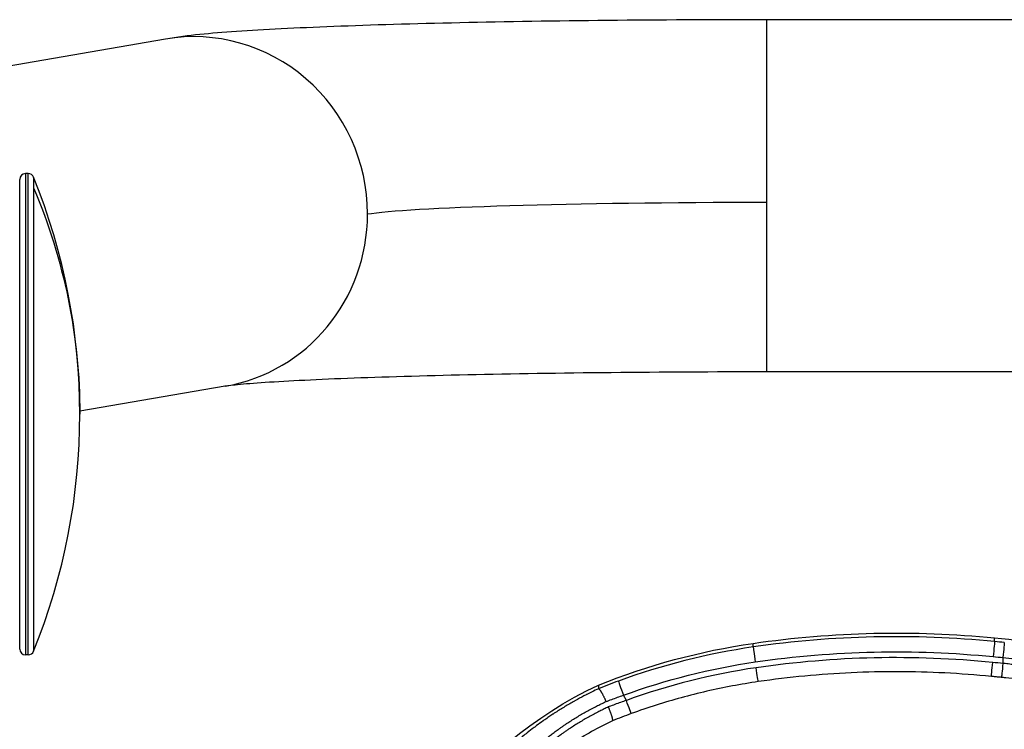
# Model space of a CAD drawing. Units: millimetres. Extents: x 798 to 6213, y -442 to 1322.
# Drawn here: x 1853 to 2022, y -126 to -5 of the extents above; entities that cross this region are included whole.
import ezdxf

# ---------------------------------------------------------------- set-up
doc = ezdxf.new("R2010")
doc.units = ezdxf.units.MM
doc.header["$MEASUREMENT"] = 0

msp = doc.modelspace()

# ---------------------------------------------------------------- linework, layer by layer
at = {"ltscale": 4}
for p, q in [((1981.28508, -4.80033), (1981.28508, -36.04718)), ((2066.86046, -4.80033), (1981.28508, -4.80033)), ((1878.33299, -8.1228), (1813.83902, -19.22278)), ((1854.38682, -31.14625), (1854.38682, -113.54625)), ((1854.83685, -31.14625), (1854.38682, -31.14625)), ((1854.83685, -113.54625), (1854.83685, -31.14625)), ((1855.76339, -31.77005), (1855.76339, -33.60675)), ((1853.38682, -112.54625), (1853.38682, -32.14625)), ((1855.76339, -33.60675), (1855.76339, -112.92245)), ((1981.28508, -36.04718), (1981.28508, -65.10033)), ((2066.88042, -65.10033), (1981.28508, -65.10033)), ((1888.56077, -67.54908), (1863.68559, -71.83031)), ((2020.32086, -111.27267), (2020.32086, -110.65422)), ((1978.99158, -112.19744), (1978.99158, -111.57898)), ((1854.83685, -113.54625), (1854.38682, -113.54625)), ((2021.74385, -114.00095), (2021.74385, -115.00503)), ((1952.49061, -118.7138), (1952.49061, -119.34085)), ((1957.26445, -121.34208), (1956.75679, -120.46338))]:
    msp.add_line(p, q, dxfattribs=at)
for centre, radius, start, end in [((1854.38682, -32.14625), 1, 90, 180), ((1854.83685, -32.14625), 1, 22.0985439, 90), ((1755.82897, -72.34625), 107.85785, 337.9014561, 22.0985439), ((1854.38682, -112.54625), 1, 180, 270), ((1854.83685, -112.54625), 1, 270, 337.9014561)]:
    msp.add_arc(centre, radius, start, end, dxfattribs=at)
for centre, major_axis, ratio, start_param, end_param in [((1883.44688, -37.83594), (-5.11389, 29.71314), 0.977734377, -1.745039445, 0), ((1883.44688, -37.83594), (5.11389, -29.71314), 0.977734377, 0, 1.396553208), ((2003.43333, -280.31794), (-169.99812, 0), 0.999338045, -1.670299932, -1.426519693), ((2009.58076, -239.02644), (-128.28875, 0), 0.999338045, -1.667642156, -1.65461254), ((1995.62729, -226.62474), (-115.70525, 0), 0.999338045, -1.426519693, -1.220301082), ((1979.35102, -114.66982), (-0.35921, 2.47406), 0.005230528, 0.03600984, 1.606806166), ((2003.43333, -280.40889), (-166.49812, 0), 0.999338045, -1.670465102, -1.426519693), ((1995.62729, -226.71568), (-112.20525, 0), 0.999338045, -1.426519693, -1.221859631), ((2020.00054, -114.75583), (-0.2286, -2.48957), 0.003323518, -0.000012342, 1.534577496), ((2009.58076, -239.11739), (-124.78875, 0), 0.999338045, -1.668420699, -1.654392918), ((1956.75679, -120.37243), (-0.85791, 2.34819), 0.012491388, 0.034177087, 1.604973414)]:
    msp.add_ellipse(centre, major_axis=major_axis, ratio=ratio, start_param=start_param, end_param=end_param, dxfattribs=at)
at = {"ltscale": 4, "extrusion": (0, 0, -1)}
for centre, major_axis, ratio, start_param, end_param in [((1755.82897, -72.34625), (107.85785, 0), 0.95473454, -0.385692351, 0), ((1981.28508, -38.58829), (-69.85, 0), 0.036379543, 0.208309002, 1.570796327), ((2003.43333, -279.69949), (169.99812, 0), 0.999338045, -1.715072961, -1.471292722), ((2020.09206, -113.76057), (0.22865, 2.48956), 0.003324571, 0.036250456, 1.607047176), ((2009.58076, -238.40799), (128.28875, 0), 0.999338045, -1.486980113, -1.335426584), ((1995.62729, -226.00628), (115.70525, 0), 0.999338045, -1.952837424, -1.715072961), ((2003.43333, -280.40889), (167.49812, 0), 0.999338045, -1.715072961, -1.471175506), ((2021.74385, -113.91), (0.24158, 2.4883), 0.003517702, 0.036217213, 1.60701354), ((2009.58076, -239.11739), (125.78875, 0), 0.999338045, -1.487135817, -1.473950497), ((1995.62729, -226.71568), (113.20525, 0), 0.999338045, -1.921291571, -1.715072961), ((1979.49479, -115.65878), (0.35921, -2.47406), 0.005230528, 0, 1.534786487), ((2021.74385, -114.91408), (-0.24351, -2.48811), 0.003545891, -1.534581862, 0), ((1981.19477, -180.41592), (-68.08911, 0), 0.999338045, 0.077511137, 1.135622981), ((1952.55205, -119.31621), (-0.06143, -0.0247), 0.047985776, -0.179877397, 0.019349051), ((1957.26445, -121.25113), (0.85425, -2.34952), 0.012438121, 0, 1.536599823)]:
    msp.add_ellipse(centre, major_axis=major_axis, ratio=ratio, start_param=start_param, end_param=end_param, dxfattribs=at)
at = {"ltscale": 4}
for points, knots in [([(1981.28508, -4.80033), (1972.10221, -4.80033), (1962.92031, -4.8461), (1945.20934, -5.02615), (1936.68242, -5.16038), (1920.87542, -5.509), (1913.59893, -5.72312), (1900.74722, -6.22167), (1895.1886, -6.50358), (1885.86191, -7.15404), (1882.44115, -7.41575), (1878.33299, -8.1228)], [1.570796327, 1.570796327, 1.570796327, 1.570796327, 1.843293792, 1.843293792, 2.115791257, 2.115791257, 2.388288722, 2.388288722, 2.660786187, 2.660786187, 2.933283652, 2.933283652, 2.933283652, 2.933283652]), ([(1981.28508, -65.10033), (1972.30146, -65.10033), (1963.31852, -65.14517), (1946.03712, -65.32085), (1937.73971, -65.45173), (1922.47728, -65.78834), (1915.51152, -65.99428), (1903.50955, -66.45987), (1898.45902, -66.72197), (1892.89326, -67.11013), (1891.37764, -67.23779), (1889.23475, -67.45294), (1888.53646, -67.55317), (1888.53646, -67.55317)], [1.570796327, 1.570796327, 1.570796327, 1.570796327, 1.843293792, 1.843293792, 2.115791257, 2.115791257, 2.388288722, 2.388288722, 2.660786187, 2.660786187, 2.793967812, 2.793967812, 2.92046321, 2.92046321, 2.92046321, 2.92046321]), ([(2021.74385, -114.00095), (2023.10079, -114.14766), (2024.43294, -114.32378), (2025.74175, -114.52668), (2025.82992, -114.54035), (2025.91799, -114.55414), (2026.00596, -114.56805), (2026.68522, -114.67548), (2027.35815, -114.79013), (2028.02472, -114.91167), (2028.04195, -114.91481), (2028.05918, -114.91796), (2028.0764, -114.92111), (2028.70921, -115.03688), (2029.33822, -115.15933), (2029.95054, -115.28538), (2029.99955, -115.29546), (2030.04846, -115.30558), (2030.09726, -115.31571), (2031.41402, -115.58917), (2032.66176, -115.88037), (2033.84291, -116.18232), (2034.43349, -116.33329), (2035.00795, -116.48713), (2035.56384, -116.64235), (2036.08545, -116.78799), (2036.58686, -116.93375), (2037.06819, -117.07872), (2037.09983, -117.08825), (2037.13139, -117.09778), (2037.16286, -117.1073)], [0, 0, 0, 0, 0.00403487996, 0.00403487996, 0.00403487996, 0.00430671458, 0.00430671458, 0.00430671458, 0.0064058147, 0.0064058147, 0.0064058147, 0.00646007187, 0.00646007187, 0.00646007187, 0.00845383013, 0.00845383013, 0.00845383013, 0.00861342916, 0.00861342916, 0.00861342916, 0.01292014375, 0.01292014375, 0.01292014375, 0.01507350104, 0.01507350104, 0.01507350104, 0.01709401989, 0.01709401989, 0.01709401989, 0.01722685833, 0.01722685833, 0.01722685833, 0.01722685833]), ([(2036.94548, -118.06929), (2036.48273, -117.92974), (2036.00131, -117.78943), (2035.45408, -117.63596), (2035.40543, -117.62236), (2035.0969, -117.53647), (2034.8335, -117.46458), (2034.29767, -117.3213), (2034.02519, -117.24992), (2033.71765, -117.17109), (2033.68619, -117.16305), (2033.36289, -117.08059), (2033.06704, -117.00684), (2032.47732, -116.86335), (2032.18372, -116.79356), (2031.58959, -116.65578), (2031.28909, -116.58779), (2030.6822, -116.45402), (2030.37586, -116.38823), (2030.02975, -116.31594), (2029.9938, -116.30846), (2029.75489, -116.25888), (2029.55012, -116.21716), (2029.13795, -116.13477), (2028.93054, -116.09409), (2028.5137, -116.01394), (2028.30426, -115.97447), (2028.0523, -115.92796), (2028.01019, -115.92022), (2027.63203, -115.851), (2027.29437, -115.79125), (2026.61582, -115.67536), (2026.27493, -115.61922), (2025.58993, -115.51064), (2025.24583, -115.4582), (2024.56953, -115.35931), (2024.23747, -115.3127), (2023.57202, -115.22326), (2023.23865, -115.1804), (2022.572, -115.09867), (2022.23876, -115.05975), (2021.85066, -115.01672), (2021.79727, -115.01085), (2021.74385, -115.00503)], [0, 0, 0, 0, 0.00195401144, 0.00195401144, 0.00214396815, 0.00214396815, 0.00315471468, 0.00315471468, 0.00417219371, 0.00417219371, 0.00428793629, 0.00428793629, 0.00535992036, 0.00535992036, 0.00639593037, 0.00639593037, 0.00742948014, 0.00742948014, 0.00845694197, 0.00845694197, 0.00857587258, 0.00857587258, 0.00924597966, 0.00924597966, 0.0099154771, 0.0099154771, 0.01058548654, 0.01058548654, 0.01071984073, 0.01071984073, 0.0117918248, 0.0117918248, 0.01286380888, 0.01286380888, 0.01393579295, 0.01393579295, 0.01496080132, 0.01496080132, 0.01598057265, 0.01598057265, 0.01699074968, 0.01699074968, 0.01715174517, 0.01715174517, 0.01715174517, 0.01715174517]), ([(2019.77194, -117.2454), (2017.11674, -116.97973), (2014.45506, -116.77883), (2009.12504, -116.50706), (2006.45672, -116.43619), (2001.11978, -116.42465), (1998.45118, -116.48398), (1993.12004, -116.73269), (1990.45751, -116.92207), (1985.14486, -117.43044), (1982.49475, -117.74943), (1979.854, -118.13284)], [4.6125976285, 4.6125976285, 4.6125976285, 4.6125976285, 4.6614112257, 4.6614112257, 4.7102248229, 4.7102248229, 4.7590384201, 4.7590384201, 4.8078520173, 4.8078520173, 4.8566656144, 4.8566656144, 4.8566656144, 4.8566656144]), ([(2021.50033, -117.40219), (2021.38518, -117.39092), (2021.27002, -117.37982), (2021.03965, -117.35793), (2020.92446, -117.34715), (2020.69403, -117.32592), (2020.5788, -117.31546), (2020.34832, -117.29489), (2020.23306, -117.28476), (2020.00252, -117.26483), (2019.88724, -117.25503), (2019.77194, -117.2454)], [4.6147646077, 4.6147646077, 4.6147646077, 4.6147646077, 4.61760295833, 4.61760295833, 4.62044130895, 4.62044130895, 4.62327965958, 4.62327965958, 4.6261180102, 4.6261180102, 4.62895636083, 4.62895636083, 4.62895636083, 4.62895636083]), ([(2038.01147, -120.41445), (2036.9708, -120.12894), (2035.83219, -119.83792), (2033.4041, -119.27112), (2032.10349, -118.99316), (2029.40621, -118.4774), (2027.99879, -118.23728), (2025.14204, -117.81395), (2023.68086, -117.62847), (2021.97961, -117.44995), (2021.73999, -117.42565), (2021.50033, -117.40219)], [0, 0, 0, 0, 4.441784753, 4.441784753, 8.913684562, 8.913684562, 13.362828813, 13.362828813, 17.773982553, 17.773982553, 18.496403926, 18.496403926, 18.496403926, 18.496403926]), ([(1952.49061, -119.34085), (1952.11977, -119.51514), (1951.75164, -119.69261), (1951.38685, -119.8728), (1951.0806, -120.02408), (1950.77687, -120.17719), (1950.4756, -120.33213), (1950.44967, -120.34547), (1950.42377, -120.35881), (1950.3979, -120.37216), (1949.88057, -120.63914), (1949.37355, -120.90989), (1948.87645, -121.18394), (1948.73166, -121.26376), (1948.5877, -121.34387), (1948.44458, -121.42425), (1948.42881, -121.4331), (1948.41306, -121.44196), (1948.39731, -121.45082), (1947.8348, -121.76736), (1947.28509, -122.08808), (1946.74793, -122.41225), (1946.2035, -122.7408), (1945.67197, -123.07289), (1945.15301, -123.40777), (1945.00431, -123.50373), (1944.85663, -123.59992), (1944.70999, -123.69631), (1944.70744, -123.69799), (1944.70489, -123.69967), (1944.70234, -123.70134), (1944.4637, -123.85827), (1944.22753, -124.01595), (1943.99468, -124.17367), (1943.7581, -124.33392), (1943.52496, -124.49422), (1943.29615, -124.65379), (1943.2002, -124.72071), (1943.10501, -124.7875), (1943.01066, -124.85411), (1942.63093, -125.12217), (1942.26324, -125.38816), (1941.90713, -125.65159), (1941.75606, -125.76333), (1941.60709, -125.87462), (1941.46016, -125.9854), (1941.45791, -125.9871), (1941.45565, -125.9888), (1941.4534, -125.99049), (1941.04996, -126.29478), (1940.66188, -126.59535), (1940.28895, -126.89122), (1939.75238, -127.31692), (1939.24718, -127.73288), (1938.77266, -128.13618)], [0, 0, 0, 0, 0.00123680485, 0.00123680485, 0.00123680485, 0.00227514109, 0.00227514109, 0.00227514109, 0.00236450046, 0.00236450046, 0.00236450046, 0.00415122169, 0.00415122169, 0.00415122169, 0.00467166623, 0.00467166623, 0.00467166623, 0.00472900092, 0.00472900092, 0.00472900092, 0.00677708271, 0.00677708271, 0.00677708271, 0.0088528476, 0.0088528476, 0.0088528476, 0.00944765278, 0.00944765278, 0.00944765278, 0.00945800184, 0.00945800184, 0.00945800184, 0.01042619308, 0.01042619308, 0.01042619308, 0.01140995173, 0.01140995173, 0.01140995173, 0.01182250231, 0.01182250231, 0.01182250231, 0.01348273547, 0.01348273547, 0.01348273547, 0.01418700277, 0.01418700277, 0.01418700277, 0.01419780008, 0.01419780008, 0.01419780008, 0.01613245973, 0.01613245973, 0.01613245973, 0.01891600369, 0.01891600369, 0.01891600369, 0.01891600369]), ([(1952.49182, -119.34104), (1952.49982, -119.34004), (1952.50867, -119.34112), (1952.51833, -119.34421), (1952.52805, -119.34733), (1952.53861, -119.35248), (1952.54999, -119.35966), (1952.55733, -119.36429), (1952.56501, -119.36976), (1952.57304, -119.37607), (1952.58499, -119.38546), (1952.59774, -119.39675), (1952.61125, -119.40993), (1952.62469, -119.42304), (1952.63888, -119.43802), (1952.65376, -119.4548), (1952.66502, -119.4675), (1952.67666, -119.48122), (1952.68867, -119.49594), (1952.70648, -119.51777), (1952.72503, -119.54172), (1952.74431, -119.56774), (1952.76369, -119.59389), (1952.7838, -119.62214), (1952.80464, -119.65249), (1952.81407, -119.66622), (1952.82365, -119.68037), (1952.83339, -119.69496), (1952.85077, -119.72102), (1952.86868, -119.74853), (1952.88703, -119.77736), (1952.90565, -119.80661), (1952.92473, -119.83724), (1952.94416, -119.86905), (1952.96358, -119.90087), (1952.98335, -119.93389), (1953.00336, -119.9679), (1953.02804, -120.00985), (1953.05317, -120.05345), (1953.07873, -120.0987), (1953.10418, -120.14373), (1953.13006, -120.1904), (1953.15639, -120.23871), (1953.16762, -120.25933), (1953.17894, -120.28025), (1953.19033, -120.30147), (1953.21492, -120.34726), (1953.23982, -120.39432), (1953.26489, -120.44242), (1953.29004, -120.49069), (1953.31538, -120.54001), (1953.34078, -120.59012), (1953.3569, -120.62193), (1953.37304, -120.65407), (1953.38917, -120.68646), (1953.4177, -120.74373), (1953.44633, -120.80205), (1953.47504, -120.8614), (1953.50329, -120.91978), (1953.53161, -120.97915), (1953.55999, -121.03948), (1953.57039, -121.06158), (1953.5808, -121.08381), (1953.59121, -121.10617), (1953.61501, -121.1573), (1953.63877, -121.20891), (1953.66236, -121.26075), (1953.68614, -121.31302), (1953.70975, -121.36552), (1953.73307, -121.41798), (1953.75239, -121.46145), (1953.77151, -121.50489), (1953.79038, -121.54817)], [0, 0, 0, 0, 0.000181520525, 0.000181520525, 0.000181520525, 0.000364173912, 0.000364173912, 0.000364173912, 0.000482070226, 0.000482070226, 0.000482070226, 0.000657497105, 0.000657497105, 0.000657497105, 0.000832052752, 0.000832052752, 0.000832052752, 0.000964140451, 0.000964140451, 0.000964140451, 0.00116012658, 0.00116012658, 0.00116012658, 0.001357110526, 0.001357110526, 0.001357110526, 0.001446210677, 0.001446210677, 0.001446210677, 0.001605348046, 0.001605348046, 0.001605348046, 0.001766814474, 0.001766814474, 0.001766814474, 0.001928280902, 0.001928280902, 0.001928280902, 0.002127477597, 0.002127477597, 0.002127477597, 0.002325738939, 0.002325738939, 0.002325738939, 0.002410351128, 0.002410351128, 0.002410351128, 0.002592916064, 0.002592916064, 0.002592916064, 0.002776116289, 0.002776116289, 0.002776116289, 0.002892421354, 0.002892421354, 0.002892421354, 0.003098081887, 0.003098081887, 0.003098081887, 0.003300366919, 0.003300366919, 0.003300366919, 0.003374491579, 0.003374491579, 0.003374491579, 0.003544006413, 0.003544006413, 0.003544006413, 0.003714931214, 0.003714931214, 0.003714931214, 0.003856561805, 0.003856561805, 0.003856561805, 0.003856561805]), ([(1979.854, -118.13284), (1978.37271, -118.34791), (1976.89583, -118.59327), (1973.95335, -119.1442), (1972.48775, -119.44976), (1969.5703, -120.12055), (1968.11844, -120.48578), (1965.2309, -121.27532), (1963.79522, -121.69962), (1960.94243, -122.60657), (1959.52532, -123.08923), (1958.11869, -123.60065)], [4.8566656144, 4.8566656144, 4.8566656144, 4.8566656144, 4.8975976267, 4.8975976267, 4.938529639, 4.938529639, 4.9794616513, 4.9794616513, 5.0203936635, 5.0203936635, 5.0613256758, 5.0613256758, 5.0613256758, 5.0613256758]), ([(1953.79038, -121.54817), (1954.11134, -121.42363), (1954.4335, -121.301), (1955.08768, -121.05676), (1955.41976, -120.93525), (1956.08641, -120.69627), (1956.42098, -120.57881), (1956.75679, -120.46338)], [0, 0, 0, 0, 0.001038494904, 0.001038494904, 0.002101117775, 0.002101117775, 0.003163740646, 0.003163740646, 0.003163740646, 0.003163740646]), ([(1957.26445, -121.34208), (1956.93438, -121.4549), (1956.60554, -121.56969), (1955.95077, -121.80304), (1955.62484, -121.92159), (1954.97697, -122.16199), (1954.65502, -122.28382), (1954.28889, -122.42506), (1954.24354, -122.4426), (1954.19821, -122.46018)], [0, 0, 0, 0, 0.001043632025, 0.001043632025, 0.002085752808, 0.002085752808, 0.003122837968, 0.003122837968, 0.003269553053, 0.003269553053, 0.003269553053, 0.003269553053]), ([(1942.00268, -129.18318), (1942.1723, -129.0339), (1942.34678, -128.8826), (1942.70294, -128.57859), (1942.88448, -128.42593), (1943.2612, -128.11419), (1943.45658, -127.95505), (1943.85757, -127.63393), (1944.06317, -127.47195), (1944.48336, -127.14665), (1944.69788, -126.98335), (1945.13756, -126.65465), (1945.36274, -126.48924), (1945.73885, -126.21811), (1945.88672, -126.11275), (1946.18656, -125.90168), (1946.33853, -125.79597), (1946.64616, -125.5846), (1946.80183, -125.47894), (1946.98635, -125.35527), (1947.01381, -125.33691), (1947.29216, -125.15119), (1947.54682, -124.98463), (1948.06466, -124.65292), (1948.32785, -124.48778), (1948.8625, -124.15949), (1949.13397, -123.99634), (1949.6784, -123.67641), (1949.95118, -123.51957), (1950.50913, -123.20596), (1950.79443, -123.04924), (1951.37336, -122.73881), (1951.66697, -122.58511), (1952.21986, -122.30289), (1952.4775, -122.1742), (1952.99725, -121.92029), (1953.25937, -121.79507), (1953.61213, -121.6304), (1953.70116, -121.58916), (1953.79038, -121.54817)], [0, 0, 0, 0, 0.00101569612, 0.00101569612, 0.00201695888, 0.00201695888, 0.00303987169, 0.00303987169, 0.00406278449, 0.00406278449, 0.00507848061, 0.00507848061, 0.00609417673, 0.00609417673, 0.00673445653, 0.00673445653, 0.00737401249, 0.00737401249, 0.00801392356, 0.00801392356, 0.00812556898, 0.00812556898, 0.00914406068, 0.00914406068, 0.01016582628, 0.01016582628, 0.01118921467, 0.01118921467, 0.01218835347, 0.01218835347, 0.01320404959, 0.01320404959, 0.01421974571, 0.01421974571, 0.01508914052, 0.01508914052, 0.01595855269, 0.01595855269, 0.01625113795, 0.01625113795, 0.01625113795, 0.01625113795]), ([(1954.19821, -122.46018), (1953.94945, -122.57469), (1953.70215, -122.69108), (1953.2113, -122.92715), (1952.96775, -123.04682), (1952.61257, -123.22501), (1952.49916, -123.28247), (1952.09088, -123.49135), (1951.7997, -123.64415), (1951.22557, -123.95278), (1950.94263, -124.10862), (1950.38091, -124.42522), (1950.10226, -124.58602), (1949.55315, -124.9101), (1949.28269, -125.07338), (1948.75089, -125.40148), (1948.48951, -125.56629), (1947.98566, -125.89067), (1947.74285, -126.05016), (1947.3459, -126.31598), (1947.18969, -126.42196), (1946.88087, -126.63409), (1946.72827, -126.74023), (1946.42704, -126.95231), (1946.27842, -127.05823), (1946.11085, -127.17909), (1946.08953, -127.1945), (1945.83962, -127.37539), (1945.61644, -127.54001), (1945.18063, -127.86719), (1944.968, -128.02975), (1944.55293, -128.35249), (1944.35052, -128.51266), (1943.9569, -128.82924), (1943.76564, -128.98568), (1943.39098, -129.29697), (1943.20767, -129.4518), (1942.85075, -129.75792), (1942.67715, -129.9092), (1942.50837, -130.05849)], [0, 0, 0, 0, 0.00082795976, 0.00082795976, 0.00165598909, 0.00165598909, 0.00204694773, 0.00204694773, 0.0030704216, 0.0030704216, 0.00409389546, 0.00409389546, 0.00513142671, 0.00513142671, 0.00616838572, 0.00616838572, 0.00720053112, 0.00720053112, 0.00818779092, 0.00818779092, 0.00883814481, 0.00883814481, 0.00948829065, 0.00948829065, 0.01013950815, 0.01013950815, 0.01023473865, 0.01023473865, 0.01125821252, 0.01125821252, 0.01228168638, 0.01228168638, 0.01330516025, 0.01330516025, 0.01432211944, 0.01432211944, 0.01534885064, 0.01534885064, 0.01637558184, 0.01637558184, 0.01637558184, 0.01637558184]), ([(1954.88867, -124.84203), (1954.89261, -124.84016), (1954.89627, -124.83769), (1954.89966, -124.83461), (1954.90589, -124.82896), (1954.91118, -124.82129), (1954.91555, -124.81162), (1954.91862, -124.80482), (1954.92124, -124.79704), (1954.92341, -124.78827), (1954.9263, -124.77654), (1954.92838, -124.76301), (1954.92964, -124.74769), (1954.93088, -124.73245), (1954.93131, -124.71545), (1954.9309, -124.69675), (1954.93055, -124.68029), (1954.92955, -124.66251), (1954.92791, -124.64351), (1954.92577, -124.61864), (1954.92255, -124.59168), (1954.91827, -124.5627), (1954.91397, -124.53361), (1954.9086, -124.50248), (1954.90216, -124.4693), (1954.89895, -124.4528), (1954.89549, -124.43578), (1954.89175, -124.41825), (1954.88558, -124.3893), (1954.87866, -124.35891), (1954.87103, -124.3272), (1954.86327, -124.29493), (1954.85475, -124.2613), (1954.84555, -124.2265), (1954.83635, -124.1917), (1954.82645, -124.15573), (1954.81592, -124.11881), (1954.80181, -124.06932), (1954.78645, -124.01767), (1954.76989, -123.9641), (1954.75342, -123.91081), (1954.73578, -123.85561), (1954.71704, -123.79878), (1954.69835, -123.74209), (1954.67857, -123.68377), (1954.6578, -123.62411), (1954.63707, -123.56456), (1954.61536, -123.50368), (1954.59278, -123.44177), (1954.58204, -123.41233), (1954.5711, -123.38265), (1954.55998, -123.35278), (1954.53646, -123.28961), (1954.51198, -123.22519), (1954.48665, -123.1598), (1954.46176, -123.09556), (1954.43604, -123.03039), (1954.4096, -122.96458), (1954.40287, -122.94782), (1954.39609, -122.93102), (1954.38927, -122.91418), (1954.36811, -122.86196), (1954.3465, -122.80936), (1954.32456, -122.75665), (1954.30245, -122.70351), (1954.28, -122.65026), (1954.25733, -122.59715), (1954.23776, -122.55133), (1954.21803, -122.50562), (1954.19821, -122.46018)], [0.000082171592, 0.000082171592, 0.000082171592, 0.000082171592, 0.000181411065, 0.000181411065, 0.000181411065, 0.000363912592, 0.000363912592, 0.000363912592, 0.000492176342, 0.000492176342, 0.000492176342, 0.000663598933, 0.000663598933, 0.000663598933, 0.000834132159, 0.000834132159, 0.000834132159, 0.000984352684, 0.000984352684, 0.000984352684, 0.001181032592, 0.001181032592, 0.001181032592, 0.00137837344, 0.00137837344, 0.00137837344, 0.001476529026, 0.001476529026, 0.001476529026, 0.001638645726, 0.001638645726, 0.001638645726, 0.001803675547, 0.001803675547, 0.001803675547, 0.001968705368, 0.001968705368, 0.001968705368, 0.002189951202, 0.002189951202, 0.002189951202, 0.002410065094, 0.002410065094, 0.002410065094, 0.002629630321, 0.002629630321, 0.002629630321, 0.002848812358, 0.002848812358, 0.002848812358, 0.002953058052, 0.002953058052, 0.002953058052, 0.003173506167, 0.003173506167, 0.003173506167, 0.003390068877, 0.003390068877, 0.003390068877, 0.003445234394, 0.003445234394, 0.003445234394, 0.003616284729, 0.003616284729, 0.003616284729, 0.003788674604, 0.003788674604, 0.003788674604, 0.003937410737, 0.003937410737, 0.003937410737, 0.003937410737]), ([(1954.88867, -124.84203), (1953.65487, -125.42651), (1952.45244, -126.05109), (1950.15931, -127.34266), (1949.05934, -128.01578), (1947.00134, -129.36543), (1946.03573, -130.0478), (1944.2597, -131.37935), (1943.44483, -132.03325), (1942.6349, -132.71712), (1942.54752, -132.79141), (1942.4615, -132.86503)], [0, 0, 0, 0, 4.13570353, 4.13570353, 8.317748266, 8.317748266, 12.550853126, 12.550853126, 16.870237292, 16.870237292, 17.401596318, 17.401596318, 17.401596318, 17.401596318])]:
    msp.add_open_spline(points, degree=3, knots=knots, dxfattribs=at)
for points in [[(1955.89838, -118.02597), (1954.75041, -118.44538), (1953.61493, -118.88391), (1952.49182, -119.34104)], [(1958.11869, -123.60065), (1957.03248, -123.99558), (1955.9495, -124.41202), (1954.88761, -124.84253)]]:
    msp.add_open_spline(points, degree=3, dxfattribs=at)

doc.saveas('drawing.dxf')
